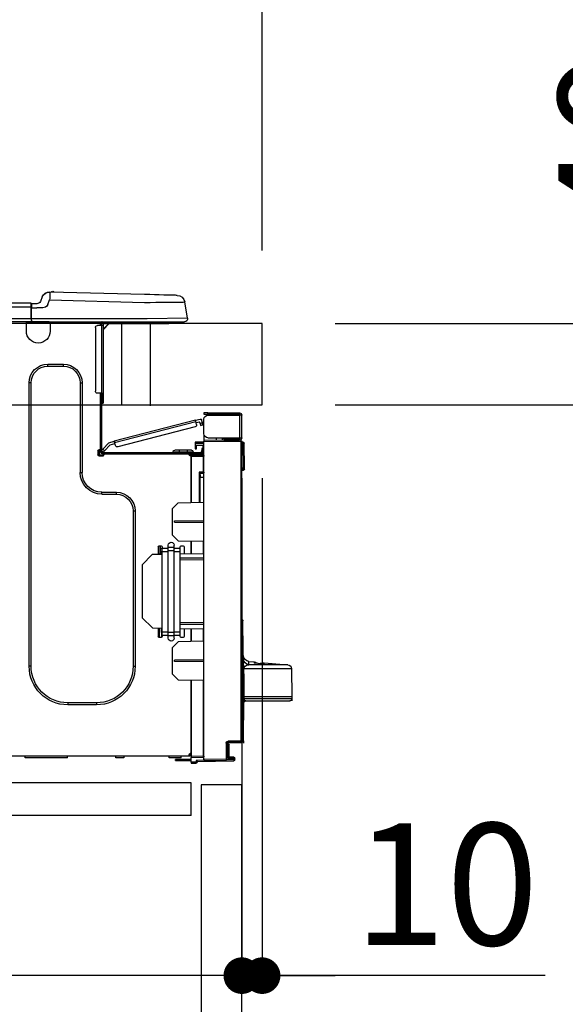
# Model space of a CAD drawing. Extents: x 0 to 26473, y -25 to 8845.
# Drawn here: x 6882 to 7150, y 2593 to 3077 of the extents above; entities that cross this region are included whole.
import ezdxf

# ---------------------------------------------------------------- set-up
doc = ezdxf.new("R2010")
doc.units = 0
doc.header["$LTSCALE"] = 50
doc.header["$MEASUREMENT"] = 0
doc.linetypes.add('HIDDEN', pattern=[0.375, 0.25, -0.125])
doc.layers.get('0').update_dxf_attribs({"linetype": 'CONTINUOUS'})
doc.layers.get('DEFPOINTS').update_dxf_attribs({"color": 146, "linetype": 'CONTINUOUS'})
for name, color, linetype in [('121-キャビネット（中）', 253, 'HIDDEN'), ('126-甲板', 2, 'CONTINUOUS'), ('150-機器', 8, 'CONTINUOUS'), ('166-寸法B', 11, 'CONTINUOUS')]:
    doc.layers.add(name, color=color, linetype=linetype)
doc.styles.add('KH001', font='txt')
doc.dimstyles.new('KH1xx030', dxfattribs={"dimscale": 30, "dimtxt": 2, "dimasz": 0.6, "dimexe": 0.3, "dimexo": 1.2, "dimgap": 0.5, "dimtad": 3, "dimdec": 1, "dimdsep": 46, "dimlunit": 6, "dimtxsty": 'KH001', "dimblk": 'DOT', "dimcen": 1, "dimdle": 1, "dimclrd": 256, "dimclre": 256, "dimclrt": 256, "dimadec": 0, "dimazin": 0, "dimtfac": 1, "dimtdec": 1, "dimtix": 1, "dimtmove": 2, "dimatfit": 3, "dimldrblk": 'CLOSEDBLANK', "dimfxl": 1, "dimtolj": 1, "dimtzin": 0, "dimlwd": -1, "dimlwe": -1, "dimarcsym": 0})

# ---------------------------------------------------------------- blocks, each defined once
blk = doc.blocks.new('HT-F6S_D')
at = {"layer": '150-機器', "color": 13, "linetype": 'Continuous'}
for p, q in [((19.64, 13.39), (66.27, 14.62)), ((66.27, 14.62), (66.27, 14.54)), ((66.27, 14.54), (66.27, 14.32)), ((66.37, 14.62), (66.37, 14.62)), ((-1.45, 1.72), (-0.08, 9.72)), ((0.12, 9.72), (-0.08, 9.72)), ((0.72, 9.71), (0.12, 9.72)), ((1.71, 9.7), (0.72, 9.71)), ((3.06, 9.68), (1.71, 9.7)), ((3.67, 12.98), (3.87, 12.98)), ((3.87, 12.98), (4.46, 13)), ((4.46, 13), (5.41, 13.02)), ((5.41, 13.02), (6.72, 13.06)), ((6.72, 13.06), (8.35, 13.1)), ((8.35, 13.1), (10.25, 13.15)), ((10.25, 13.15), (12.39, 13.2)), ((12.39, 13.2), (14.7, 13.26)), ((14.7, 13.26), (17.14, 13.33)), ((17.14, 13.33), (19.64, 13.39)), ((66.37, 10.7), (19.74, 9.48)), ((66.27, 14.32), (66.28, 13.96)), ((66.28, 13.96), (66.3, 13.47)), ((66.3, 13.47), (66.31, 12.88)), ((66.31, 12.88), (66.33, 12.2)), ((66.33, 12.2), (66.35, 11.46)), ((66.35, 11.46), (66.37, 10.7)), ((67.28, 8.51), (66.37, 10.7)), ((69.98, 12.21), (70.9, 10.02)), ((69.98, 12.21), (70.9, 10.02)), ((69.98, 12.21), (69.98, 12.21)), ((70.9, 10.02), (70.9, 10.02)), ((4.76, 9.66), (3.06, 9.68)), ((6.76, 9.64), (4.76, 9.66)), ((9.02, 9.61), (6.76, 9.64)), ((11.5, 9.58), (9.02, 9.61)), ((14.15, 9.55), (11.5, 9.58)), ((16.92, 9.51), (14.15, 9.55)), ((19.74, 9.48), (16.92, 9.51)), ((67.28, 8.51), (67.81, 7.65)), ((67.81, 7.65), (68.43, 7.2)), ((68.43, 7.2), (69.74, 6.87)), ((69.74, 6.87), (72.7, 6.85)), ((72.7, 8.81), (75.31, 8.81)), ((75.31, 6.85), (72.7, 6.85)), ((75.31, 7.24), (75.31, 8.91)), ((75.31, 8.81), (75.31, 7.24)), ((75.31, 8.32), (75.31, 7.24)), ((75.31, 0.59), (75.31, 7.24)), ((75.61, 7.24), (75.31, 7.24)), ((75.61, 9.2), (429.43, 9.2)), ((75.61, 9.2), (75.61, 9.17)), ((75.61, 9.17), (75.61, 9.05)), ((75.61, 9.05), (75.61, 8.87)), ((75.61, 8.87), (75.61, 8.63)), ((75.61, 8.63), (75.61, 8.33)), ((75.61, 8.33), (75.61, 7.99)), ((75.61, 7.99), (75.61, 7.63)), ((75.61, 7.63), (75.61, 7.24)), ((75.61, 7.24), (75.61, 1.47)), ((75.61, 7.24), (429.43, 7.24)), ((-1.45, 1.72), (18.37, 1.47)), ((18.37, 0), (0, 0)), ((8.76, -0.88), (8.76, 0)), ((18.37, 1.47), (75.31, 1.47)), ((75.31, 0), (18.37, 0)), ((38.13, 0), (38.13, -0.88)), ((62.47, -0.74), (62.44, 0)), ((64.43, -0.69), (64.4, 0)), ((66.08, 0), (66.08, -0.69)), ((66.67, 0), (66.67, -0.1)), ((67.34, 0), (67.34, -0.1)), ((67.34, 0), (67.34, -0.1)), ((70.6, -0.1), (70.59, 0)), ((70.6, -0.1), (70.59, 0)), ((71.58, -0.1), (71.57, 0)), ((71.58, -0.1), (71.57, 0)), ((71.58, -0.1), (71.57, 0)), ((71.58, -0.1), (71.57, 0)), ((71.57, 0), (71.58, -0.1)), ((71.57, 0), (71.58, -0.1)), ((71.57, 0), (71.58, -0.1)), ((71.57, 0), (71.58, -0.1)), ((73.54, -0.1), (73.53, 0)), ((75.31, 0.59), (75.31, 0)), ((75.31, 0), (429.72, 0)), ((75.61, 1.47), (429.43, 1.47)), ((77.24, -0.1), (77.24, 0)), ((77.83, -0.69), (77.83, 0)), ((8.76, -0.88), (7.78, -0.88)), ((38.13, -0.88), (8.76, -0.88)), ((37.01, -0.88), (39.94, -3.82)), ((37.27, -0.88), (39.94, -3.56)), ((39.94, -0.88), (38.13, -0.88)), ((39.94, -1.86), (39.94, -0.88)), ((39.94, -35.15), (39.94, -1.86)), ((39.94, -1.86), (40.92, -1.86)), ((40.53, -0.1), (40.73, -0.1)), ((40.73, -0.1), (40.73, -0.29)), ((40.92, -0.49), (40.92, -0.88)), ((40.92, -0.88), (40.92, -1.86)), ((40.92, -1.86), (40.92, -35.15)), ((40.92, -1.86), (42.88, -1.86)), ((41.51, -0.2), (41.51, -1.86)), ((42.1, -0.2), (41.51, -0.2)), ((43.86, -2.84), (43.86, -34.17)), ((64.43, -0.69), (62.47, -0.74)), ((65, -0.67), (64.43, -0.69)), ((65.55, -0.66), (65, -0.67)), ((66.06, -0.65), (65.55, -0.66)), ((66.08, -0.64), (65.62, -0.66)), ((66.08, -0.64), (66.06, -0.65)), ((66.08, -0.69), (77.83, -0.69)), ((66.08, -0.69), (66.08, -4.6)), ((66.67, -0.1), (77.24, -0.1)), ((77.83, -4.6), (77.83, -0.69)), ((67.26, -20.85), (59.62, -20.85)), ((59.62, -21.83), (59.62, -20.85)), ((67.26, -21.83), (59.62, -21.83)), ((67.26, -21.83), (67.26, -20.85)), ((50.42, -30.06), (50.42, -74.11)), ((51.4, -30.06), (50.42, -30.06)), ((51.4, -30.06), (51.4, -74.11)), ((75.48, -30.06), (76.46, -30.06)), ((75.48, -169.47), (75.48, -30.06)), ((76.46, -169.47), (76.46, -30.06)), ((39.94, -37.5), (39.94, -35.15)), ((40.92, -35.15), (39.94, -35.15)), ((39.94, -37.5), (40.73, -37.5)), ((39.94, -39.65), (39.94, -37.5)), ((40.73, -35.15), (40.73, -37.5)), ((40.73, -37.5), (40.92, -37.5)), ((40.73, -37.5), (40.73, -40.43)), ((40.92, -35.15), (40.92, -63.73)), ((40.92, -35.15), (42.88, -35.15)), ((41.51, -35.15), (41.51, -63.05)), ((40.73, -40.43), (40.92, -40.43)), ((-28.2, -45.9), (-28.2, -46)), ((-28.2, -57.06), (-28.2, -46)), ((-28.2, -46), (-27.12, -46)), ((-27.61, -45.9), (-27.61, -46)), ((-11.55, -44.82), (-27.12, -44.82)), ((-27.12, -45.41), (-11.55, -45.41)), ((-27.12, -46), (-27.12, -57.06)), ((-11.55, -46), (-27.12, -46)), ((-17.82, -45.41), (-17.82, -46)), ((-13.12, -46), (-13.12, -45.41)), ((-11.55, -45.41), (-11.55, -44.82)), ((-11.55, -44.82), (-9.59, -44.82)), ((-9.59, -45.41), (-11.55, -45.41)), ((-9.59, -44.82), (-9.59, -45.41)), ((-9.59, -55.1), (-9.59, -47.95)), ((-8.8, -49.81), (-8.41, -48.3)), ((-5.41, -48.46), (-7.69, -47.87)), ((-9.04, -50.74), (-9.02, -50.69)), ((-9.04, -50.76), (-9.04, -50.74)), ((-7.91, -51.05), (-9.04, -50.76)), ((-9.02, -50.69), (-9, -50.6)), ((-9, -50.6), (-8.97, -50.48)), ((-8.97, -50.48), (-8.93, -50.34)), ((-8.93, -50.34), (-8.89, -50.18)), ((-8.89, -50.18), (-8.85, -50)), ((-8.85, -50), (-8.8, -49.81)), ((-8.8, -49.81), (-7.66, -50.11)), ((-7.9, -51.04), (-7.91, -51.05)), ((-7.89, -50.98), (-7.9, -51.04)), ((-7.86, -50.9), (-7.89, -50.98)), ((-7.83, -50.78), (-7.86, -50.9)), ((-7.8, -50.63), (-7.83, -50.78)), ((-7.75, -50.47), (-7.8, -50.63)), ((-7.71, -50.29), (-7.75, -50.47)), ((-7.66, -50.11), (-7.71, -50.29)), ((-7.66, -50.11), (-7.42, -49.16)), ((-5.71, -49.6), (-7.42, -49.16)), ((-5.95, -50.55), (-5.56, -49.03)), ((-5.56, -49.03), (-5.53, -48.92)), ((34.39, -59.36), (-5.56, -49.03)), ((-5.53, -48.92), (-5.51, -48.81)), ((-5.51, -48.81), (-5.48, -48.72)), ((-5.48, -48.72), (-5.46, -48.63)), ((-5.46, -48.63), (-5.44, -48.56)), ((-5.44, -48.56), (-5.43, -48.51)), ((-5.43, -48.51), (-5.42, -48.47)), ((-5.42, -48.47), (-5.41, -48.46)), ((-5.41, -48.46), (34.54, -58.8)), ((-5.25, -51.74), (32.8, -61.58)), ((-27.12, -57.06), (-28.2, -57.06)), ((-28.2, -57.06), (-28.2, -57.16)), ((-27.61, -57.06), (-27.61, -57.16)), ((-11.55, -57.06), (-27.12, -57.06)), ((-19.87, -57.65), (-27.12, -57.65)), ((-19.87, -57.06), (-19.87, -57.51)), ((-19.45, -57.51), (-19.87, -57.51)), ((-19.87, -58.23), (-19.87, -57.65)), ((-19.87, -57.65), (-19.38, -57.65)), ((-19.45, -57.51), (-19.45, -57.06)), ((-19.38, -57.51), (-19.45, -57.51)), ((-19.38, -57.65), (-19.38, -57.06)), ((-19.38, -57.65), (-19.38, -58.23)), ((-18.51, -57.06), (-18.51, -58.31)), ((-15.71, -58.29), (-15.71, -57.06)), ((-9.59, -56.08), (-9.86, -56.08)), ((-9.66, -55.59), (-9.59, -55.59)), ((-9.59, -56.08), (-9.59, -58.23)), ((-29.47, -72.06), (-29.31, -59.71)), ((-28.98, -72.06), (-28.82, -59.71)), ((-28.82, -59.71), (-28.82, -59.23)), ((-28.82, -59.23), (-28.64, -59.23)), ((-28.64, -59.71), (-28.82, -59.71)), ((-28.64, -59.71), (-28.64, -59.23)), ((-28.64, -59.23), (-28.2, -59.32)), ((-28.2, -206.33), (-28.2, -58.88)), ((-28.2, -58.88), (-27.71, -58.88)), ((-27.71, -58.39), (-9.59, -58.23)), ((-9.59, -58.72), (-27.71, -58.88)), ((-27.71, -58.88), (-27.71, -206.33)), ((-19.87, -58.23), (-27.12, -58.23)), ((-19.38, -58.23), (-19.87, -58.23)), ((-19.38, -58.32), (-19.38, -58.23)), ((-9.59, -58.23), (-9.59, -58.72)), ((-9.59, -215.3), (-9.59, -58.72)), ((-9.59, -59.27), (-5.29, -59.2)), ((-5.29, -59.68), (-9.59, -59.76)), ((-5.29, -60.71), (-9.1, -60.77)), ((-9.1, -60.77), (-9.1, -62.36)), ((-9.1, -62.36), (-8.52, -62.36)), ((-9.1, -63.34), (-9.1, -62.36)), ((-8.52, -62.36), (-8.52, -63.34)), ((-5.87, -61.48), (-5.87, -61.09)), ((-5.29, -61.48), (-5.87, -61.48)), ((-5.87, -62.46), (-5.87, -61.48)), ((-5.29, -62.46), (-5.87, -62.46)), ((-5.36, -60.71), (-5.31, -60.88)), ((-5.31, -60.88), (-5.29, -61.09)), ((-5.29, -59.2), (-5.29, -59.68)), ((-5.29, -59.68), (-5.29, -60.71)), ((-5.29, -61.09), (-5.29, -61.48)), ((-5.29, -61.48), (-5.29, -62.46)), ((34, -60.88), (34.39, -59.36)), ((36.61, -60.55), (34.24, -59.93)), ((34.42, -59.25), (34.39, -59.36)), ((34.45, -59.15), (34.42, -59.25)), ((34.47, -59.05), (34.45, -59.15)), ((34.49, -58.96), (34.47, -59.05)), ((34.51, -58.89), (34.49, -58.96)), ((34.53, -58.84), (34.51, -58.89)), ((34.54, -58.8), (34.53, -58.81)), ((34.53, -58.81), (34.53, -58.84)), ((37.24, -59.49), (34.54, -58.8)), ((39.4, -63.51), (36.61, -60.55)), ((37.24, -59.49), (40.25, -62.71)), ((39.4, -63.51), (40.25, -62.71)), ((40.25, -62.71), (40.38, -62.85)), ((40.38, -62.85), (40.51, -62.98)), ((-9.11, -66.18), (-9.59, -66.18)), ((-9.11, -65.7), (-3.33, -65.59)), ((-3.33, -66.08), (-9.11, -66.18)), ((-9.11, -66.18), (-9.11, -74)), ((-8.52, -63.34), (-9.1, -63.34)), ((-9.1, -63.73), (-9.1, -63.34)), ((-9.1, -63.73), (-9.1, -65.09)), ((-9.1, -65.09), (-3.33, -65.19)), ((-8.52, -63.73), (-8.52, -63.34)), ((-8.52, -65.1), (-8.52, -64.91)), ((-8.52, -64.91), (-7.93, -64.91)), ((40.34, -64.32), (-7.93, -64.32)), ((-2.25, -64.91), (-7.93, -64.91)), ((-6.56, -64.91), (-6.56, -65.13)), ((-4.21, -63.93), (-4.21, -64.32)), ((-1.27, -63.93), (-4.21, -63.93)), ((-3.43, -63.15), (-1.27, -63.15)), ((-3.33, -65.59), (-3.33, -65.19)), ((-2.25, -65.4), (-3.33, -65.4)), ((-3.33, -65.59), (-3.33, -65.99)), ((-3.33, -65.74), (-2.32, -65.75)), ((-3.33, -88.93), (-3.33, -65.99)), ((-3.33, -65.99), (-2.74, -65.99)), ((-3.33, -66.08), (-3.33, -88.93)), ((-2.25, -65.5), (-2.25, -64.91)), ((39.65, -64.91), (-2.25, -64.91)), ((-1.27, -63.15), (2.64, -63.15)), ((-1.27, -63.15), (-1.27, -63.93)), ((-1.27, -63.93), (-1.27, -64.32)), ((2.64, -63.93), (-1.27, -63.93)), ((2.64, -63.15), (4.8, -63.15)), ((2.64, -63.15), (2.64, -63.93)), ((2.64, -63.93), (2.64, -64.32)), ((5.58, -63.93), (2.64, -63.93)), ((5.58, -63.93), (5.58, -64.32)), ((39.53, -63.65), (39.4, -63.51)), ((39.65, -63.78), (39.53, -63.65)), ((39.77, -63.91), (39.65, -63.78)), ((40.34, -64.91), (39.65, -64.91)), ((39.65, -65.5), (39.65, -64.91)), ((42, -65.4), (39.65, -65.4)), ((39.87, -64.01), (39.77, -63.91)), ((41.8, -65.89), (39.85, -65.89)), ((39.95, -64.1), (39.87, -64.01)), ((40.02, -64.17), (39.95, -64.1)), ((40.05, -64.21), (40.02, -64.17)), ((40.07, -64.22), (40.05, -64.21)), ((40.92, -63.42), (40.07, -64.22)), ((42.1, -65.99), (40.14, -65.99)), ((40.51, -62.98), (40.63, -63.1)), ((40.63, -63.1), (40.73, -63.21)), ((40.73, -63.21), (40.81, -63.3)), ((40.81, -63.3), (40.87, -63.37)), ((40.87, -63.37), (40.91, -63.41)), ((40.91, -63.41), (40.92, -63.42)), ((41.51, -63.05), (41.51, -63.73)), ((41.51, -63.05), (42.1, -63.05)), ((42, -63.05), (42, -65.5)), ((42.59, -63.54), (42.59, -65.5)), ((-29.47, -72.06), (-28.98, -72.06)), ((-29.46, -72.55), (-29.47, -72.06)), ((-28.98, -72.06), (-28.2, -72.06)), ((-28.97, -72.55), (-28.98, -72.06)), ((-28.97, -73.03), (-28.97, -72.55)), ((-28.97, -72.55), (-28.2, -72.55)), ((-28.2, -73.03), (-28.97, -73.03)), ((-9.11, -74), (-9.59, -74)), ((-9.59, -74.47), (-9.23, -74.48)), ((-7.64, -76.46), (-9.59, -76.43)), ((-9.11, -74), (-7.16, -74)), ((-7.64, -74.49), (-9.1, -74.49)), ((-8.34, -74.49), (-7.64, -74.51)), ((-7.64, -75.34), (-7.64, -74.49)), ((-7.64, -75.34), (-7.64, -76.46)), ((-7.64, -88.86), (-7.64, -76.46)), ((-7.16, -74), (-7.16, -88.87)), ((51.4, -74.11), (50.42, -74.11)), ((40.63, -83.9), (33.48, -83.9)), ((33.48, -84.88), (33.48, -83.9)), ((40.63, -84.88), (33.48, -84.88)), ((40.63, -84.88), (40.63, -83.9)), ((3.13, -89.05), (-9.59, -88.82)), ((6.07, -92.09), (3.13, -89.05)), ((6.07, -92.09), (6.07, -104.8)), ((24.28, -93.1), (24.28, -169.47)), ((25.26, -93.1), (24.28, -93.1)), ((25.26, -93.1), (25.26, -169.47)), ((4.9, -98.01), (-9.59, -97.93)), ((4.9, -98.67), (-9.59, -98.75)), ((4.9, -98.67), (4.9, -98.01)), ((3.08, -107.79), (6.07, -104.8)), ((3.08, -107.79), (-9.59, -108.01)), ((-9.11, -108), (-9.11, -114.13)), ((-3.33, -114.23), (-3.33, -107.9)), ((-3.33, -107.9), (-3.33, -114.23)), ((0.2, -110.73), (0.2, -114.29)), ((1.66, -110.24), (0.69, -110.24)), ((2.15, -111.36), (2.15, -110.73)), ((2.15, -113.04), (2.15, -111.36)), ((5.09, -111.36), (2.15, -111.36)), ((5.09, -111.02), (5.09, -109.89)), ((5.09, -111.02), (8.03, -111.02)), ((5.09, -112.7), (5.09, -111.02)), ((8.03, -111.02), (8.03, -109.89)), ((8.03, -112.7), (8.03, -111.02)), ((10.96, -111.36), (8.03, -111.36)), ((10.96, -110.73), (10.96, -111.36)), ((10.96, -113.04), (10.96, -111.36)), ((12.43, -110.24), (11.45, -110.24)), ((11.92, -110.24), (11.89, -111.82)), ((11.91, -114.35), (11.98, -110.24)), ((12.92, -110.73), (12.92, -114.52)), ((-9.59, -114.12), (2.15, -114.33)), ((5.09, -113.04), (2.15, -113.04)), ((2.15, -152.53), (2.15, -113.04)), ((5.09, -152.88), (5.09, -112.7)), ((5.09, -112.7), (8.03, -112.7)), ((8.03, -152.88), (8.03, -112.7)), ((10.96, -113.04), (8.03, -113.04)), ((10.96, -152.53), (10.96, -113.04)), ((10.96, -114.48), (15.86, -114.57)), ((11.84, -114.5), (11.85, -114.35)), ((11.87, -112.78), (11.85, -114.35)), ((11.85, -114.5), (11.85, -114.35)), ((11.85, -114.35), (12.92, -114.35)), ((11.87, -112.71), (11.88, -112.62)), ((11.87, -112.76), (11.87, -112.71)), ((11.87, -112.78), (11.87, -112.76)), ((11.93, -112.78), (11.87, -112.78)), ((11.88, -112.19), (11.89, -112.01)), ((11.88, -112.36), (11.88, -112.19)), ((11.88, -112.5), (11.88, -112.36)), ((11.88, -112.62), (11.88, -112.5)), ((11.89, -111.82), (11.95, -111.82)), ((11.89, -112.01), (11.89, -111.82)), ((20.76, -119.64), (15.86, -114.57)), ((-9.59, -116.29), (2.15, -116.35)), ((2.15, -117.04), (-9.59, -117.1)), ((20.76, -119.64), (20.76, -145.66)), ((-29.06, -169.19), (-28.78, -149.49)), ((-28.78, -206.41), (-28.78, -147.12)), ((-28.3, -147.12), (-28.78, -147.12)), ((-28.69, -146.82), (-28.67, -146.79)), ((-28.67, -146.79), (-28.59, -146.72)), ((-28.65, -146.78), (-28.2, -146.31)), ((-28.59, -146.72), (-28.47, -146.6)), ((-28.47, -146.6), (-28.45, -146.58)), ((-28.2, -147.01), (-28.3, -147.12)), ((-28.3, -147.12), (-28.3, -206.41)), ((-9.59, -148.11), (2.15, -148.17)), ((2.15, -148.86), (-9.59, -148.92)), ((15.77, -150.64), (20.76, -145.66)), ((2.15, -150.88), (-9.59, -151.09)), ((-9.11, -151.08), (-9.11, -157.21)), ((-3.33, -157.31), (-3.33, -150.98)), ((-3.33, -150.98), (-3.33, -157.31)), ((0.2, -150.92), (0.2, -154.78)), ((2.15, -154.22), (2.15, -152.53)), ((5.09, -152.53), (2.15, -152.53)), ((5.09, -154.22), (2.15, -154.22)), ((2.15, -154.78), (2.15, -154.22)), ((5.09, -152.88), (8.03, -152.88)), ((5.09, -154.56), (5.09, -152.88)), ((5.09, -154.56), (8.03, -154.56)), ((5.09, -155.69), (5.09, -154.56)), ((10.96, -152.53), (8.03, -152.53)), ((8.03, -154.56), (8.03, -152.88)), ((10.96, -154.22), (8.03, -154.22)), ((8.03, -155.69), (8.03, -154.56)), ((15.77, -150.64), (10.96, -150.73)), ((10.96, -154.22), (10.96, -152.53)), ((10.96, -154.22), (10.96, -154.78)), ((11.13, -155.15), (11.21, -150.72)), ((12.3, -155.27), (12.14, -150.71)), ((12.92, -150.69), (12.92, -154.78)), ((-9.59, -157.2), (3.13, -157.42)), ((0.69, -155.27), (1.66, -155.27)), ((6.07, -160.46), (3.13, -157.42)), ((11.45, -155.27), (12.43, -155.27)), ((6.07, -160.46), (6.07, -173.18)), ((-39.14, -167.75), (-50.78, -168.72)), ((-50.78, -168.72), (-31.72, -168.72)), ((-39.14, -168.28), (-39.14, -167.75)), ((-36.21, -168.06), (-37.18, -168.14)), ((-34.25, -167.87), (-34.36, -167.89)), ((-31.68, -167.12), (-34.25, -167.34)), ((-34.25, -167.34), (-34.25, -167.54)), ((-34.25, -167.54), (-34.25, -167.87)), ((-31.72, -168.72), (-31.71, -168.57)), ((-31.71, -168.57), (-31.7, -168.07)), ((-31.7, -168.07), (-31.69, -167.37)), ((-31.69, -167.37), (-31.68, -167.12)), ((-31.68, -167.12), (-31.68, -167.14)), ((-9.59, -166.46), (4.9, -166.54)), ((-9.59, -167.28), (4.9, -167.2)), ((4.9, -167.2), (4.9, -166.54)), ((25.26, -169.47), (24.28, -169.47)), ((75.48, -169.47), (76.46, -169.47)), ((-52.58, -170.64), (-52.77, -184.55)), ((-29.13, -170.64), (-52.58, -170.64)), ((-29.24, -175.72), (-29.13, -170.64)), ((-29.04, -170.65), (-29.12, -175.73)), ((3.08, -176.17), (6.07, -173.18)), ((-29.39, -184.53), (-29.24, -175.72)), ((-29.12, -175.73), (-29.26, -184.54)), ((3.08, -176.17), (-9.59, -176.39)), ((-9.11, -176.38), (-9.11, -213.72)), ((-3.33, -212.45), (-3.33, -176.28)), ((-3.33, -176.28), (-3.33, -213.82)), ((-52.77, -184.55), (-52.76, -185.54)), ((-52.77, -184.55), (-29.39, -184.55)), ((-52.76, -185.54), (-52.76, -186.5)), ((-52.76, -185.54), (-29.31, -185.54)), ((-30.21, -186.5), (-51.78, -186.5)), ((-30.21, -186.5), (-29.62, -186.27)), ((-29.62, -186.27), (-29.46, -186.08)), ((-29.46, -186.08), (-29.36, -185.87)), ((-29.39, -184.54), (-29.39, -184.53)), ((-29.39, -184.55), (-29.39, -184.54)), ((-29.36, -185.87), (-29.34, -185.78)), ((-29.32, -184.27), (-29.31, -184.18)), ((-29.32, -184.55), (-29.32, -184.27)), ((-29.32, -184.57), (-29.32, -184.55)), ((-29.32, -184.55), (-29.32, -184.55)), ((-29.31, -185.54), (-29.32, -184.57)), ((-29.31, -184.15), (-29.3, -184.14)), ((-29.31, -184.18), (-29.31, -184.15)), ((-29.3, -184.14), (-29.3, -184.14)), ((-29.3, -184.14), (-29.29, -184.14)), ((-29.29, -184.14), (-29.29, -184.15)), ((-29.29, -184.15), (-29.29, -184.17)), ((-29.29, -184.17), (-29.28, -184.27)), ((-29.28, -184.27), (-29.27, -184.39)), ((-29.27, -184.39), (-29.27, -184.54)), ((-29.27, -184.54), (-29.25, -185.54)), ((-29.26, -184.55), (-29.26, -184.54)), ((-29.26, -184.54), (-29.26, -184.54)), ((-29.26, -184.54), (-29.26, -184.54)), ((-29.26, -184.54), (-29.26, -184.55)), ((-28.78, -184.55), (-29.26, -184.55)), ((-28.97, -206.1), (-29.25, -186.02)), ((43.27, -187.48), (43.27, -188.46)), ((43.27, -187.48), (57.47, -187.48)), ((43.27, -188.46), (57.47, -188.46)), ((57.47, -187.48), (57.47, -188.46)), ((-28.97, -206.1), (-28.97, -207.36)), ((-28.78, -206.41), (-28.3, -206.41)), ((-28.3, -206.41), (-28.19, -206.41)), ((-21.09, -207.03), (-28.3, -206.9)), ((-28.2, -206.33), (-27.71, -206.33)), ((-27.5, -207.06), (-27.99, -207.06)), ((-27.71, -206.33), (-21.44, -206.38)), ((-21.44, -206.87), (-27.71, -206.82)), ((-27.5, -207.06), (-27.5, -206.91)), ((-21.26, -207.06), (-27.5, -207.06)), ((-21.93, -214.24), (-21.93, -208.08)), ((-21.45, -208.08), (-21.93, -208.08)), ((-21.45, -208.08), (-21.45, -214.72)), ((-20.95, -208.08), (-21.45, -208.08)), ((-21.44, -207.59), (-20.95, -207.59)), ((-21.26, -207.04), (-21.26, -207.02)), ((-21.26, -207.06), (-21.26, -207.04)), ((-21.11, -207.05), (-21.26, -207.06)), ((-21.06, -207.06), (-21.12, -207.05)), ((-21.07, -207.04), (-21.11, -207.05)), ((-20.47, -207.36), (-20.95, -207.36)), ((-20.95, -215.2), (-20.95, -207.36)), ((-20.47, -207.36), (-20.47, -215.2)), ((-3.33, -212.45), (-2.74, -212.45)), ((-3.33, -212.94), (-2.74, -212.94)), ((-2.74, -212.45), (-2.74, -212.94)), ((-2.74, -213.52), (-2.74, -212.94)), ((-2.74, -212.94), (-2.25, -212.94)), ((-2.25, -212.93), (-2.25, -212.94)), ((-2.25, -213.52), (-2.25, -212.94)), ((-24.77, -214.77), (-24.29, -214.77)), ((-24.77, -215.51), (-24.77, -214.77)), ((-24.77, -215.51), (-24.29, -215.51)), ((-24.29, -214.28), (-21.93, -214.24)), ((-21.45, -214.72), (-24.29, -214.77)), ((-24.29, -214.77), (-24.29, -215.51)), ((-24.29, -215.51), (-20.79, -215.57)), ((-6.27, -216.31), (-24.29, -216)), ((-20.47, -215.2), (-20.95, -215.2)), ((-20.47, -215.2), (-9.59, -215.3)), ((-9.59, -215.79), (-20.47, -215.69)), ((-9.59, -213.72), (-9.11, -213.72)), ((-9.59, -215.3), (-9.59, -215.79)), ((-9.59, -215.76), (-5.78, -215.83)), ((-9.11, -213.72), (-3.33, -213.82)), ((-3.33, -214.31), (-9.11, -214.21)), ((-6.27, -216.66), (-6.27, -216.31)), ((-5.78, -216.66), (-6.27, -216.66)), ((-5.78, -215.83), (-5.78, -216.66)), ((-5.78, -216.66), (-3.33, -216.66)), ((-3.33, -217.15), (-5.78, -217.15)), ((-3.33, -213.52), (-2.74, -213.52)), ((-3.33, -213.82), (-3.33, -214.31)), ((-3.33, -216.66), (-3.33, -214.31)), ((-3.33, -215.29), (2.55, -215.29)), ((2.55, -215.87), (-3.33, -215.87)), ((-3.33, -216.66), (-3.33, -217.15)), ((-2.25, -213.52), (-2.74, -213.52)), ((416.18, -213.52), (-2.25, -213.52)), ((1.66, -214.5), (1.66, -213.52)), ((1.66, -214.5), (7.54, -214.5)), ((2.55, -215.29), (2.55, -215.87)), ((2.55, -215.29), (4.5, -215.29)), ((4.5, -215.87), (2.55, -215.87)), ((4.5, -215.87), (4.5, -215.29)), ((7.54, -214.5), (7.54, -213.52)), ((29.86, -213.52), (29.86, -214.5)), ((29.86, -214.5), (33.78, -214.5)), ((33.78, -214.5), (33.78, -213.52)), ((57.66, -214.5), (57.66, -213.52)), ((57.66, -214.5), (78.42, -214.5)), ((78.42, -214.5), (78.42, -213.52))]:
    blk.add_line(p, q, dxfattribs=at)
for points in [[(-7.16, -74), (-7.22, -74.07), (-7.28, -74.13), (-7.33, -74.18), (-7.39, -74.24), (-7.44, -74.29), (-7.49, -74.34), (-7.53, -74.38), (-7.56, -74.42), (-7.59, -74.45), (-7.61, -74.47), (-7.63, -74.48), (-7.64, -74.49), (-7.64, -74.49)], [(-28.97, -206.1), (-28.96, -206.1), (-28.92, -206.1), (-28.87, -206.1), (-28.79, -206.1), (-28.78, -206.1)], [(-21.93, -214.24), (-21.93, -214.25), (-21.91, -214.26), (-21.9, -214.28), (-21.87, -214.3), (-21.84, -214.34), (-21.8, -214.38), (-21.75, -214.42), (-21.71, -214.47), (-21.65, -214.52), (-21.59, -214.58), (-21.54, -214.64), (-21.48, -214.7), (-21.45, -214.72)], [(-5.78, -215.83), (-5.85, -215.89), (-5.91, -215.95), (-5.96, -216.01), (-6.02, -216.06), (-6.07, -216.11), (-6.12, -216.16), (-6.16, -216.2), (-6.19, -216.24), (-6.22, -216.27), (-6.24, -216.29), (-6.26, -216.3), (-6.27, -216.31), (-6.27, -216.31)]]:
    blk.add_lwpolyline(points, dxfattribs=at)
for centre, radius, start, end in [((64.9, 14.28), 0.784, 23.5498, 159.4502), ((64.9, 14.28), 0.784, 23.5498, 92.5103), ((66.37, 10.7), 3.92, 22.6199, 91.5), ((66.37, 10.7), 3.92, 22.6199, 87.6957), ((3.78, 9.06), 3.92, 91.5, 170.3266), ((72.7, 10.77), 1.96, 202.6196, 270), ((72.7, 10.77), 1.96, 202.6203, 270), ((75.61, 8.91), 0.294, 90, 180), ((0, 1.47), 1.47, 170.3266, 270), ((7.78, 0.1), 0.979, 185.7392, 270), ((78.71, -0.05), 3.46, 153.842, 169.2883), ((39.94, -0.88), 0.979, 0, 64.1581), ((40.34, -0.49), 0.587, 0, 56.4427), ((40.34, -0.49), 1.17, 0, 24.6243), ((42.1, 0.29), 0.49, 270, 323.1301), ((42.88, -2.84), 0.979, 0, 90), ((71.96, -4.6), 5.87, 180, 0), ((59.62, -30.06), 9.2, 90, 180), ((59.62, -30.06), 8.22, 90, 180), ((67.26, -30.06), 9.2, 0, 90), ((67.26, -30.06), 8.22, 0, 90), ((42.88, -34.17), 0.979, 270, 0), ((40.73, -39.65), 0.783, 180, 270), ((-27.12, -45.9), 1.08, 90, 180), ((-27.12, -45.9), 0.49, 90, 180), ((-11.55, -47.95), 1.96, 0, 90), ((-7.84, -48.44), 0.587, 75.5, 165.5), ((-5.01, -50.79), 0.979, 165.5, 255.5), ((-27.12, -57.16), 1.08, 180, 270), ((-27.12, -57.16), 0.49, 180, 270), ((-11.55, -55.1), 1.96, 270, 0), ((-28.82, -59.72), 0.49, 90, 179.25), ((-29.06, -69.06), 9.34, 88.4993, 91.5007), ((-28.61, -60.42), 0.705, 53.7718, 92.6206), ((-27.71, -58.88), 0.49, 90.5, 180), ((-13.68, -58.64), 14.03, 179.0003, 180.9997), ((-6.29, -61.06), 0.414, 356.0965, 55.8364), ((33.05, -60.64), 0.979, 255.5, 345.5), ((-9.1, -66.18), 0.49, 91, 180), ((-2.1, -65.94), 7.02, 178.0016, 181.9984), ((-7.93, -63.73), 1.17, 180, 270), ((-7.93, -63.73), 0.587, 180, 270), ((-3.43, -63.93), 0.783, 90, 180), ((-2.74, -65.5), 0.49, 270, 0), ((4.8, -63.93), 0.783, 0, 90), ((40.14, -65.5), 0.49, 180, 270), ((40.34, -63.73), 0.587, 270, 0), ((40.34, -63.73), 1.17, 270, 0), ((41.51, -65.5), 0.49, 270, 0), ((42.1, -63.54), 0.49, 0, 90), ((42.1, -65.5), 0.49, 270, 0), ((-29.22, -63.2), 9.36, 268.5011, 271.4989), ((-28.97, -72.55), 0.49, 180.75, 270), ((-9.1, -74), 0.49, 180, 270), ((-2.09, -74.13), 7.02, 179.0015, 182.9981), ((40.63, -74.11), 9.79, 270, 0), ((40.63, -74.11), 10.77, 270, 0), ((33.48, -93.1), 9.2, 90, 180), ((33.48, -93.1), 8.22, 90, 180), ((0.69, -110.73), 0.49, 90, 180), ((1.66, -110.73), 0.49, 0, 90), ((6.56, -109.89), 1.47, 90, 180), ((6.56, -109.89), 1.47, 0, 90), ((11.45, -110.73), 0.49, 90, 180), ((12.43, -110.73), 0.49, 0, 90), ((-28.29, -147.12), 0.49, 136, 180), ((-28.55, -146.96), 0.196, 135, 173.5462), ((-21.48, -139.89), 9.94, 223.9033, 226.6897), ((0.69, -154.78), 0.49, 180, 270), ((1.66, -154.78), 0.49, 270, 0), ((11.45, -154.78), 0.49, 180, 270), ((12.43, -154.78), 0.49, 270, 0), ((6.56, -155.69), 1.47, 180, 270), ((6.56, -155.69), 1.47, 270, 0), ((-31.93, -164.2), 2.94, 274.6786, 359.2), ((-50.62, -170.67), 1.96, 94.7636, 179.2), ((-39.06, -168.72), 0.979, 31.072, 94.7371), ((-39.12, -162.76), 5.52, 269.7408, 275.7037), ((-39.45, -156.88), 11.41, 272.1215, 274.4159), ((-43.66, -91.52), 76.9, 273.7962, 274.8311), ((-38.44, -134.83), 33.31, 273.8399, 277.2241), ((-39.23, -125.5), 42.67, 274.0631, 276.5531), ((-34.17, -168.31), 0.979, 94.7373, 159.0928), ((-31.95, -165.79), 2.94, 274.5374, 359.1922), ((-31.65, -171.35), 2.64, 29.3305, 91.3255), ((-30.6, -169.15), 1.54, 323.7536, 358.5087), ((2.19, -169.59), 31.26, 179.2673, 181.9375), ((43.27, -169.47), 18.99, 180, 270), ((43.27, -169.47), 18.01, 180, 270), ((57.47, -169.47), 18.99, 270, 0), ((57.47, -169.47), 18.01, 270, 0), ((-30.84, -170.96), 1.74, 10.6053, 31.1407), ((-29.37, -173.91), 3.28, 84.208, 85.8126), ((-51.78, -185.52), 0.979, 180.8, 270), ((-30.21, -187.48), 0.979, 0.8, 90), ((-29.4, -185.02), 0.488, 87.1945, 88.9046), ((-29.4, -184.52), 0.0217, 283.9455, 337.3408), ((-30.51, -184.17), 1.19, 342.3369, 355.2256), ((-30.21, -185.54), 0.908, 344.5539, 359.8665), ((-29.67, -186.03), 0.414, 1.7341, 37.5465), ((-29.45, -176.44), 8.11, 270.9232, 271.2866), ((-29.43, -178.21), 7.33, 271.014, 271.4127), ((-28, -184.38), 1.27, 180.4344, 187.1014), ((-29.32, -185.67), 1.14, 86.7917, 86.9534), ((-142.05, -186.2), 112.8, 0.0902, 0.3343), ((-27.99, -206.08), 0.979, 180.8, 270), ((-28.29, -206.41), 0.49, 180, 269), ((-21.29, -206.66), 7.01, 178.0009, 181.9991), ((-27.71, -206.33), 0.49, 180, 269.5), ((-13.69, -206.57), 14.03, 179.0002, 180.9998), ((-21.44, -208.08), 0.49, 90, 180), ((-14.43, -207.96), 7.02, 177.0019, 180.9984), ((-21.44, -207.36), 0.979, 0, 89.5), ((-7.41, -206.63), 14.02, 179, 181), ((-21.44, -207.36), 0.49, 0, 89.5), ((-2.74, -212.94), 0.49, 0, 90), ((-24.28, -214.77), 0.49, 91, 180), ((-24.28, -215.51), 0.49, 180, 269), ((-17.28, -214.53), 7.01, 178.0009, 181.9991), ((-17.28, -215.75), 7.02, 178.001, 181.999), ((-20.46, -215.2), 0.49, 180, 269.5), ((-6.46, -215.45), 14.01, 178.999, 181.001), ((-9.1, -213.72), 0.49, 180, 269), ((-2.1, -213.96), 7.02, 178.0016, 181.9984), ((-5.78, -216.66), 0.49, 180, 270), ((1.23, -216.78), 7.02, 179.0014, 182.9984)]:
    blk.add_arc(centre, radius, start, end, dxfattribs=at)
at = {"layer": 'DEFPOINTS', "color": 13, "linetype": 'Continuous'}
blk.add_line((16.8, -41.29), (16.8, 0), dxfattribs=at)
blk = doc.blocks.new('_Dot')
at = {"color": 0, "linetype": 'ByBlock', "lineweight": -2}
blk.add_line((-0.5, 0), (-1, 0), dxfattribs=at)
at = {"color": 0, "linetype": 'ByBlock', "const_width": 0.5}
blk.add_lwpolyline([(-0.25, 0, 1), (0.25, 0, 1)], format="xyb", close=True, dxfattribs=at)
blk = doc.blocks.new('*D250')
at = {"layer": '166-寸法B', "transparency": 16777216}
for p, q in [((6351.18, 2963.58), (6351.18, 3345.77)), ((7001.18, 2963.58), (7001.18, 3345.77)), ((6983.18, 3336.77), (6369.18, 3336.77))]:
    blk.add_line(p, q, dxfattribs=at)
at = {"layer": 'DEFPOINTS', "color": 0, "transparency": 16777216}
for p in [(6351.18, 3336.77), (6351.18, 2927.58), (7001.18, 2927.58)]:
    blk.add_point(p, dxfattribs=at)
at = {"layer": '166-寸法B', "transparency": 16777216, "xscale": 18, "yscale": 18, "zscale": 18, "rotation": 180}
blk.add_blockref('_Dot', (6351.18, 3336.77), dxfattribs=at)
at = {"layer": '166-寸法B', "transparency": 16777216, "xscale": 18, "yscale": 18, "zscale": 18}
blk.add_blockref('_Dot', (7001.18, 3336.77), dxfattribs=at)
at = {"layer": '166-寸法B', "transparency": 16777216, "insert": (6676.18, 3381.77), "char_height": 60, "attachment_point": 5, "style": 'KH001'}
blk.add_mtext('\\A1;650', dxfattribs=at)
blk = doc.blocks.new('_ClosedBlank')
at = {"color": 0, "linetype": 'ByBlock', "lineweight": -2}
for p, q in [((-1, 0.167), (0, 0)), ((-1, 0.167), (-1, -0.167)), ((0, 0), (-1, -0.167))]:
    blk.add_line(p, q, dxfattribs=at)
blk = doc.blocks.new('*D252')
at = {"layer": '166-寸法B', "transparency": 16777216}
for p, q in [((7037.18, 2927.58), (7365.95, 2927.58)), ((7356.95, 2085.58), (7356.95, 2909.58)), ((7036.65, 2067.58), (7365.95, 2067.58))]:
    blk.add_line(p, q, dxfattribs=at)
at = {"layer": 'DEFPOINTS', "color": 0, "transparency": 16777216}
for p in [(7001.18, 2927.58), (7356.95, 2927.58), (7000.65, 2067.58)]:
    blk.add_point(p, dxfattribs=at)
at = {"layer": '166-寸法B', "transparency": 16777216, "xscale": 18, "yscale": 18, "zscale": 18}
for p, rotation in [((7356.95, 2927.58), 90), ((7356.95, 2067.58), 270)]:
    blk.add_blockref('_Dot', p, dxfattribs=dict(at, rotation=rotation))
at = {"layer": '166-寸法B', "transparency": 16777216, "insert": (7306.92, 2497.58), "char_height": 60, "attachment_point": 5, "rotation": 90, "style": 'KH001'}
blk.add_mtext('\\A1;860(910)', dxfattribs=at)
blk = doc.blocks.new('*D253')
at = {"layer": '166-寸法B', "transparency": 16777216}
for p, q in [((7015.48, 3767.58), (7365.95, 3767.58)), ((7356.95, 2945.58), (7356.95, 3749.58)), ((7037.18, 2927.58), (7365.95, 2927.58))]:
    blk.add_line(p, q, dxfattribs=at)
at = {"layer": 'DEFPOINTS', "color": 0, "transparency": 16777216}
for p in [(6979.48, 3767.58), (7356.95, 3767.58), (7001.18, 2927.58)]:
    blk.add_point(p, dxfattribs=at)
at = {"layer": '166-寸法B', "transparency": 16777216, "xscale": 18, "yscale": 18, "zscale": 18}
for p, rotation in [((7356.95, 3767.58), 90), ((7356.95, 2927.58), 270)]:
    blk.add_blockref('_Dot', p, dxfattribs=dict(at, rotation=rotation))
at = {"layer": '166-寸法B', "transparency": 16777216, "insert": (7306.92, 3347.58), "char_height": 60, "attachment_point": 5, "rotation": 90, "style": 'KH001'}
blk.add_mtext('\\A1;840(790)', dxfattribs=at)
blk = doc.blocks.new('*D255')
at = {"layer": '166-寸法B', "transparency": 16777216}
for p, q in [((7052.65, 4467.58), (7635.95, 4467.58)), ((7626.95, 2085.58), (7626.95, 4449.58)), ((7036.65, 2067.58), (7635.95, 2067.58))]:
    blk.add_line(p, q, dxfattribs=at)
at = {"layer": 'DEFPOINTS', "color": 0, "transparency": 16777216}
for p in [(7016.65, 4467.58), (7626.95, 4467.58), (7000.65, 2067.58)]:
    blk.add_point(p, dxfattribs=at)
at = {"layer": '166-寸法B', "transparency": 16777216, "xscale": 18, "yscale": 18, "zscale": 18}
for p, rotation in [((7626.95, 4467.58), 90), ((7626.95, 2067.58), 270)]:
    blk.add_blockref('_Dot', p, dxfattribs=dict(at, rotation=rotation))
at = {"layer": '166-寸法B', "transparency": 16777216, "insert": (7578.14, 3267.58), "char_height": 60, "attachment_point": 5, "rotation": 90, "style": 'KH001'}
blk.add_mtext('\\A1;2,400', dxfattribs=at)
blk = doc.blocks.new('*D256')
at = {"layer": '166-寸法B', "transparency": 16777216}
for p, q in [((7015.48, 3767.58), (7500.95, 3767.58)), ((7491.95, 2085.58), (7491.95, 3749.58)), ((7036.65, 2067.58), (7500.95, 2067.58))]:
    blk.add_line(p, q, dxfattribs=at)
at = {"layer": 'DEFPOINTS', "color": 0, "transparency": 16777216}
for p in [(6979.48, 3767.58), (7491.95, 3767.58), (7000.65, 2067.58)]:
    blk.add_point(p, dxfattribs=at)
at = {"layer": '166-寸法B', "transparency": 16777216, "xscale": 18, "yscale": 18, "zscale": 18}
for p, rotation in [((7491.95, 3767.58), 90), ((7491.95, 2067.58), 270)]:
    blk.add_blockref('_Dot', p, dxfattribs=dict(at, rotation=rotation))
at = {"layer": '166-寸法B', "transparency": 16777216, "insert": (7443.14, 2917.58), "char_height": 60, "attachment_point": 5, "rotation": 90, "style": 'KH001'}
blk.add_mtext('\\A1;1,700', dxfattribs=at)
blk = doc.blocks.new('*D259')
at = {"layer": '166-寸法B', "linetype": 'ByBlock', "transparency": 16777216}
for p, q in [((6991.18, 2851.58), (6991.18, 2597.77)), ((7001.18, 2851.58), (7001.18, 2597.77)), ((6973.18, 2606.77), (6955.18, 2606.77)), ((7001.18, 2606.77), (6991.18, 2606.77)), ((7001.18, 2606.77), (6991.18, 2606.77)), ((7140.39, 2606.77), (7001.18, 2606.77)), ((7019.18, 2606.77), (7037.18, 2606.77))]:
    blk.add_line(p, q, dxfattribs=at)
at = {"layer": 'DEFPOINTS', "color": 0, "transparency": 16777216}
for p in [(6991.18, 2887.58), (7001.18, 2887.58), (6991.18, 2606.77)]:
    blk.add_point(p, dxfattribs=at)
at = {"layer": '166-寸法B', "transparency": 16777216, "xscale": 18, "yscale": 18, "zscale": 18}
blk.add_blockref('_Dot', (6991.18, 2606.77), dxfattribs=at)
at = {"layer": '166-寸法B', "transparency": 16777216, "xscale": 18, "yscale": 18, "zscale": 18, "rotation": 180}
blk.add_blockref('_Dot', (7001.18, 2606.77), dxfattribs=at)
at = {"layer": '166-寸法B', "transparency": 16777216, "insert": (7091.74, 2651.77), "char_height": 60, "attachment_point": 5, "style": 'KH001'}
blk.add_mtext('\\A1;10', dxfattribs=at)
blk = doc.blocks.new('*D260')
at = {"layer": '166-寸法B', "transparency": 16777216}
for p, q in [((6351.18, 2683.81), (6351.18, 2597.77)), ((6991.18, 2683.81), (6991.18, 2597.77)), ((6973.18, 2606.77), (6369.18, 2606.77))]:
    blk.add_line(p, q, dxfattribs=at)
at = {"layer": 'DEFPOINTS', "color": 0, "transparency": 16777216}
for p in [(6351.18, 2719.81), (6991.18, 2719.81), (6351.18, 2606.77)]:
    blk.add_point(p, dxfattribs=at)
at = {"layer": '166-寸法B', "transparency": 16777216, "xscale": 18, "yscale": 18, "zscale": 18, "rotation": 180}
blk.add_blockref('_Dot', (6351.18, 2606.77), dxfattribs=at)
at = {"layer": '166-寸法B', "transparency": 16777216, "xscale": 18, "yscale": 18, "zscale": 18}
blk.add_blockref('_Dot', (6991.18, 2606.77), dxfattribs=at)
at = {"layer": '166-寸法B', "transparency": 16777216, "insert": (6671.18, 2651.77), "char_height": 60, "attachment_point": 5, "style": 'KH001'}
blk.add_mtext('\\A1;640', dxfattribs=at)
blk = doc.blocks.new('*D262')
at = {"layer": '166-寸法B', "transparency": 16777216}
for p, q in [((7037.18, 2887.58), (7230.95, 2887.58)), ((7221.95, 2185.58), (7221.95, 2869.58)), ((7035.55, 2167.58), (7230.95, 2167.58))]:
    blk.add_line(p, q, dxfattribs=at)
at = {"layer": 'DEFPOINTS', "color": 0, "transparency": 16777216}
for p in [(7001.18, 2887.58), (7221.95, 2887.58), (6999.55, 2167.58)]:
    blk.add_point(p, dxfattribs=at)
at = {"layer": '166-寸法B', "transparency": 16777216, "xscale": 18, "yscale": 18, "zscale": 18}
for p, rotation in [((7221.95, 2887.58), 90), ((7221.95, 2167.58), 270)]:
    blk.add_blockref('_Dot', p, dxfattribs=dict(at, rotation=rotation))
at = {"layer": '166-寸法B', "transparency": 16777216, "insert": (7176.95, 2527.58), "char_height": 60, "attachment_point": 5, "rotation": 90, "style": 'KH001'}
blk.add_mtext('\\A1;720', dxfattribs=at)
blk = doc.blocks.new('*D263')
at = {"layer": '166-寸法B', "transparency": 16777216}
for p, q in [((7221.95, 3067.92), (7221.95, 2927.58)), ((7221.95, 2945.58), (7221.95, 2963.58)), ((7037.18, 2927.58), (7230.95, 2927.58)), ((7221.95, 2887.58), (7221.95, 2927.58)), ((7221.95, 2887.58), (7221.95, 2927.58)), ((7037.18, 2887.58), (7230.95, 2887.58)), ((7221.95, 2869.58), (7221.95, 2851.58))]:
    blk.add_line(p, q, dxfattribs=at)
at = {"layer": 'DEFPOINTS', "color": 0, "transparency": 16777216}
for p in [(7001.18, 2927.58), (7221.95, 2927.58), (7001.18, 2887.58)]:
    blk.add_point(p, dxfattribs=at)
at = {"layer": '166-寸法B', "transparency": 16777216, "xscale": 18, "yscale": 18, "zscale": 18}
for p, rotation in [((7221.95, 2927.58), 270), ((7221.95, 2887.58), 90)]:
    blk.add_blockref('_Dot', p, dxfattribs=dict(at, rotation=rotation))
at = {"layer": '166-寸法B', "transparency": 16777216, "insert": (7176.95, 3016.67), "char_height": 60, "attachment_point": 5, "rotation": 90, "style": 'KH001'}
blk.add_mtext('\\A1;40', dxfattribs=at)
blk = doc.blocks.new('*D265')
at = {"layer": '166-寸法B', "transparency": 16777216}
for p, q in [((6354.18, 2963.58), (6354.18, 3210.77)), ((7001.18, 2963.58), (7001.18, 3210.77)), ((6372.18, 3201.77), (6983.18, 3201.77))]:
    blk.add_line(p, q, dxfattribs=at)
at = {"layer": 'DEFPOINTS', "color": 0, "transparency": 16777216}
for p in [(7001.18, 3201.77), (6354.18, 2927.58), (7001.18, 2927.58)]:
    blk.add_point(p, dxfattribs=at)
at = {"layer": '166-寸法B', "transparency": 16777216, "xscale": 18, "yscale": 18, "zscale": 18, "rotation": 180}
blk.add_blockref('_Dot', (6354.18, 3201.77), dxfattribs=at)
at = {"layer": '166-寸法B', "transparency": 16777216, "xscale": 18, "yscale": 18, "zscale": 18}
blk.add_blockref('_Dot', (7001.18, 3201.77), dxfattribs=at)
at = {"layer": '166-寸法B', "transparency": 16777216, "insert": (6677.68, 3246.77), "char_height": 60, "attachment_point": 5, "style": 'KH001'}
blk.add_mtext('\\A1;647', dxfattribs=at)

msp = doc.modelspace()

# ---------------------------------------------------------------- linework, layer by layer
at = {"layer": '121-キャビネット（中）', "linetype": 'Continuous', "ltscale": 2}
msp.add_line((6966.18, 2701.58), (6367.18, 2701.58), dxfattribs=at)
at = {"layer": '121-キャビネット（中）', "linetype": 'Continuous'}
for p, q in [((6966.18, 2701.58), (6866.18, 2701.58)), ((6966.18, 2685.58), (6966.18, 2701.58)), ((6966.18, 2685.58), (6866.18, 2685.58))]:
    msp.add_line(p, q, dxfattribs=at)
msp.add_lwpolyline([(6991.18, 2700.58), (6971.18, 2700.58), (6971.18, 2167.58), (6991.18, 2167.58)], close=True, dxfattribs=at)
at = {"layer": '126-甲板'}
msp.add_line((6932.18, 2887.58), (6932.18, 2927.58), dxfattribs=at)
msp.add_lwpolyline([(7001.18, 2927.58), (6354.18, 2927.58), (6354.18, 2887.58), (7001.18, 2887.58)], close=True, dxfattribs=at)

# ---------------------------------------------------------------- block references
at = {"layer": '150-機器', "xscale": -1}
msp.add_blockref('HT-F6S_D', (6962.98, 2928.46), dxfattribs=at)

# ---------------------------------------------------------------- dimensions: what is measured, and where the dimension line sits
at = {"layer": '166-寸法B'}
for base, p1, p2, angle, picture, middle in [((7626.95, 4467.58), (7000.65, 2067.58), (7016.65, 4467.58), 90, '*D255', (7578.14, 3267.58)), ((7491.95, 3767.58), (7000.65, 2067.58), (6979.48, 3767.58), 90, '*D256', (7443.14, 2917.58)), ((6351.18, 3336.77), (7001.18, 2927.58), (6351.18, 2927.58), 180, '*D250', (6676.18, 3381.77)), ((7001.18, 3201.77), (6354.18, 2927.58), (7001.18, 2927.58), 180, '*D265', (6677.68, 3246.77)), ((7221.95, 2887.58), (6999.55, 2167.58), (7001.18, 2887.58), 90, '*D262', (7176.95, 2527.58)), ((6351.18, 2606.77), (6991.18, 2719.81), (6351.18, 2719.81), 180, '*D260', (6671.18, 2651.77))]:
    dim = msp.add_linear_dim(base=base, p1=p1, p2=p2, angle=angle, dimstyle='KH1xx030', dxfattribs=at)
    dim.commit()
    dim.dimension.update_dxf_attribs({"geometry": picture, "text_midpoint": middle})
for base, p1, p2, override, picture, middle in [((7356.95, 3767.58), (7001.18, 2927.58), (6979.48, 3767.58), {"dimpost": '(790)'}, '*D253', (7306.92, 3347.58)), ((7356.95, 2927.58), (7000.65, 2067.58), (7001.18, 2927.58), {"dimpost": '(910)'}, '*D252', (7306.92, 2497.58))]:
    dim = msp.add_linear_dim(base=base, p1=p1, p2=p2, angle=90, dimstyle='KH1xx030', override=override, dxfattribs=at)
    dim.commit()
    dim.dimension.update_dxf_attribs({"geometry": picture, "text_midpoint": middle})
for base, p2, angle, override, picture, middle in [((7221.95, 2927.58), (7001.18, 2927.58), 90, {"dimtmove": 1}, '*D263', (7209.04, 3016.67)), ((6991.18, 2606.77), (6991.18, 2887.58), 180, {"dimtmove": 1, "dimfxl": 0.5, "dimarcsym": 1}, '*D259', (7091.74, 2651.77))]:
    dim = msp.add_linear_dim(base=base, p1=(7001.18, 2887.58), p2=p2, angle=angle, dimstyle='KH1xx030', override=override, dxfattribs=at)
    dim.commit()
    dim.dimension.update_dxf_attribs({"geometry": picture, "text_midpoint": middle, "dimtype": 128})

doc.saveas('drawing.dxf')
